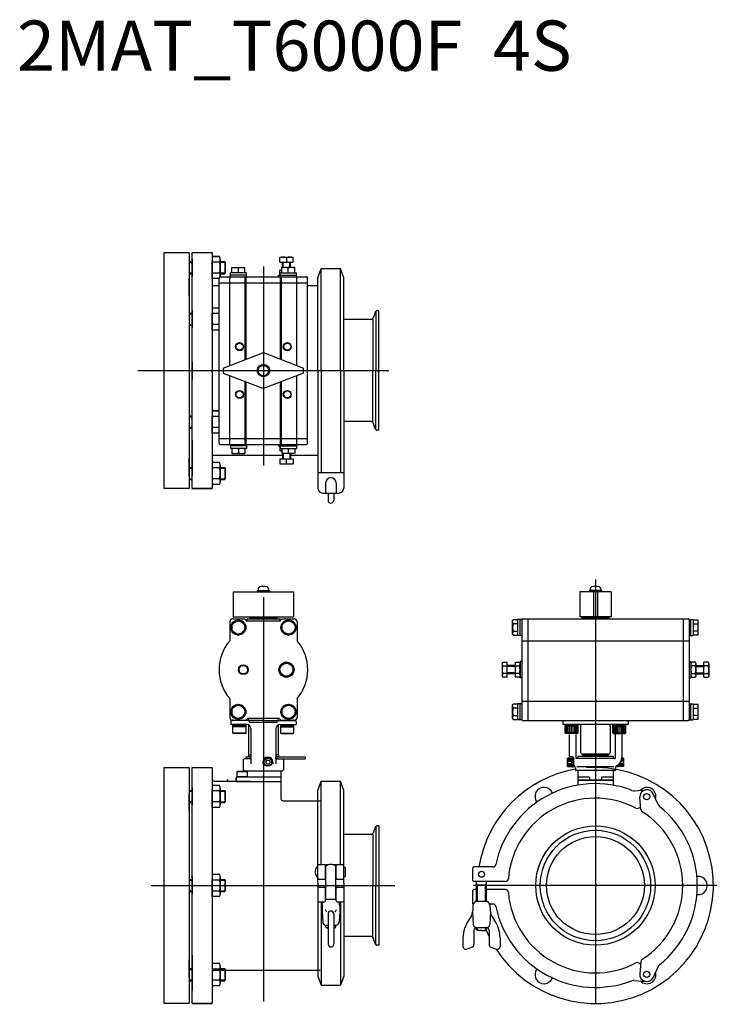
# Model space of a CAD drawing. Extents: x -274 to 421, y -268 to 712.
import ezdxf
from ezdxf.enums import TextEntityAlignment as Align

# ---------------------------------------------------------------- set-up
doc = ezdxf.new("R2010")
doc.units = 0
doc.layers.get('0').update_dxf_attribs({"linetype": 'CONTINUOUS'})
doc.styles.get("Standard").update_dxf_attribs({"font": 'txt.shx'})

msp = doc.modelspace()

# ---------------------------------------------------------------- linework, layer by layer
for p, q in [((-129.83, 480.41), (-104.83, 480.41)), ((-129.83, 245.41), (-129.83, 480.41)), ((-104.83, 480.41), (-104.83, 245.41)), ((-104.83, 474.14), (-104.83, 456.64)), ((-104.83, 471.39), (-101.83, 471.39)), ((-101.83, 245.41), (-101.83, 480.41)), ((-101.83, 480.41), (-81.83, 480.41)), ((-101.83, 474.14), (-101.83, 456.64)), ((-81.83, 480.41), (-81.83, 468.91)), ((-81.83, 480.41), (-81.83, 245.41)), ((-74.68, 476.38), (-81.83, 476.38)), ((-81.83, 476.38), (-81.83, 454.4)), ((-81.83, 476.34), (-81.83, 472.37)), ((-81.83, 476.34), (-81.83, 471.37)), ((-74.68, 476.34), (-81.83, 476.34)), ((-81.83, 454.4), (-81.83, 471.37)), ((-74.68, 470.9), (-81.83, 470.9)), ((-74.68, 470.86), (-81.83, 470.86)), ((-81.83, 470.86), (-81.83, 460.11)), ((-73.83, 473.64), (-73.83, 457.18)), ((-73.83, 473.6), (-73.83, 456.41)), ((-73.83, 471.41), (-69.23, 471.41)), ((-69.23, 471.41), (-69.23, 459.41)), ((-14.33, 470.91), (-14.33, 475.91)), ((-14.33, 475.91), (-1.33, 475.91)), ((-14.33, 470.91), (-1.33, 470.91)), ((-11.83, 465.41), (-11.83, 470.91)), ((-11.03, 465.41), (-11.03, 470.91)), ((-7.83, 475.33), (-7.83, 470.91)), ((-4.63, 465.41), (-4.63, 470.91)), ((-3.83, 465.41), (-3.83, 470.91)), ((-1.33, 470.91), (-1.33, 475.91)), ((-104.83, 470.69), (-101.83, 470.69)), ((-81.83, 466.11), (-81.83, 460.11)), ((-81.83, 464.08), (-81.83, 459.11)), ((-73.83, 470.71), (-68.82, 470.71)), ((-68.82, 470.71), (-68.82, 460.11)), ((-62.16, 465.41), (-49.16, 465.41)), ((-62.16, 460.41), (-62.16, 465.41)), ((-55.66, 460.41), (-55.66, 464.83)), ((-49.16, 460.41), (-49.16, 465.41)), ((-30.83, 466.41), (-30.83, 268.41)), ((-14.33, 458.01), (-14.33, 463.01)), ((-12.5, 463.01), (-14.33, 463.01)), ((0.5, 465.41), (-12.5, 465.41)), ((-12.5, 460.41), (-12.5, 465.41)), ((-6, 460.41), (-6, 464.83)), ((0.5, 460.41), (0.5, 465.41)), ((23.42, 455.41), (26.7, 464.41)), ((26.7, 362.91), (26.7, 464.41)), ((26.7, 464.41), (46.15, 464.41)), ((46.15, 362.91), (46.15, 464.41)), ((49.42, 455.41), (46.15, 464.41)), ((-104.83, 460.09), (-101.83, 460.09)), ((-104.83, 459.39), (-101.83, 459.39)), ((-104.83, 437.23), (-104.83, 454.73)), ((-74.68, 459.93), (-81.83, 459.93)), ((-74.68, 459.89), (-81.83, 459.89)), ((-74.83, 454.44), (-81.83, 454.44)), ((-74.83, 290.41), (-74.83, 455.41)), ((-73.83, 460.11), (-68.82, 460.11)), ((-73.83, 459.41), (-69.23, 459.41)), ((-73.83, 456.41), (12.17, 456.41)), ((-68.82, 460.11), (-69.23, 459.41)), ((-64.13, 368.01), (-64.13, 456.41)), ((-47.66, 460.41), (-63.66, 460.41)), ((-63.66, 456.41), (-63.66, 460.41)), ((-47.66, 458.01), (-63.66, 458.01)), ((-48.98, 373.88), (-48.98, 456.41)), ((-47.83, 374.32), (-47.83, 456.41)), ((-47.66, 456.41), (-47.66, 460.41)), ((-15.83, 456.41), (-15.83, 458.01)), ((-15.83, 458.01), (2, 458.01)), ((-14, 460.41), (2, 460.41)), ((-14, 456.41), (-14, 460.41)), ((-13.83, 374.32), (-13.83, 456.41)), ((-12.67, 373.88), (-12.67, 456.41)), ((2, 456.41), (2, 460.41)), ((2.47, 368.01), (2.47, 456.41)), ((13.17, 290.41), (13.17, 455.43)), ((23.42, 362.91), (23.42, 455.41)), ((49.42, 362.91), (49.42, 455.41)), ((-74.83, 447.41), (-81.83, 447.41)), ((-74.83, 450.41), (13.17, 450.41)), ((23.42, 447.41), (13.17, 447.41)), ((-104.83, 422.93), (-104.83, 405.43)), ((-101.83, 422.93), (-101.83, 405.43)), ((-74.83, 425.15), (-81.83, 425.15)), ((-81.83, 425.15), (-81.83, 403.17)), ((-81.83, 425.11), (-81.83, 421.14)), ((-81.83, 425.11), (-81.83, 420.14)), ((-74.83, 425.11), (-81.83, 425.11)), ((84.17, 422.41), (82.16, 422.41)), ((84.17, 362.91), (84.17, 422.41)), ((-104.83, 420.18), (-101.83, 420.18)), ((-104.83, 419.48), (-101.83, 419.48)), ((-81.83, 403.17), (-81.83, 420.14)), ((-74.83, 419.67), (-81.83, 419.67)), ((-74.83, 419.63), (-81.83, 419.63)), ((-81.83, 419.63), (-81.83, 408.88)), ((-81.83, 419.63), (-81.83, 408.7)), ((-81.83, 414.88), (-81.83, 408.88)), ((-81.83, 412.85), (-81.83, 407.88)), ((76.75, 413.71), (49.42, 413.71)), ((78.15, 413.71), (78.15, 362.91)), ((81.03, 421.62), (78.63, 415.03)), ((81.32, 421.62), (81.32, 362.91)), ((-104.83, 408.88), (-101.83, 408.88)), ((-104.83, 408.18), (-101.83, 408.18)), ((-74.83, 408.7), (-81.83, 408.7)), ((-74.83, 408.66), (-81.83, 408.66)), ((-74.83, 403.21), (-81.83, 403.21)), ((-74.83, 403.17), (-81.83, 403.17)), ((-70.75, 365.44), (-30.83, 380.91)), ((-30.83, 380.91), (9.09, 365.44)), ((-155.83, 362.91), (94.17, 362.91)), ((-104.83, 371.68), (-104.83, 354.18)), ((-101.83, 371.68), (-101.83, 354.18)), ((23.42, 362.91), (23.42, 270.41)), ((26.7, 362.91), (26.7, 261.41)), ((46.15, 362.91), (46.15, 261.41)), ((49.42, 362.91), (49.42, 270.41)), ((78.15, 312.11), (78.15, 362.91)), ((81.32, 304.2), (81.32, 362.91)), ((84.17, 303.41), (84.17, 362.91)), ((-70.75, 360.38), (-30.83, 344.91)), ((-64.13, 289.41), (-64.13, 357.82)), ((9.09, 360.38), (-30.83, 344.91)), ((2.47, 289.41), (2.47, 357.82)), ((-48.98, 289.41), (-48.98, 351.95)), ((-47.83, 289.41), (-47.83, 351.5)), ((-13.83, 289.41), (-13.83, 351.5)), ((-12.67, 289.41), (-12.67, 351.95)), ((-104.83, 317.68), (-101.83, 317.68)), ((-104.83, 316.98), (-101.83, 316.98)), ((-74.83, 322.65), (-81.83, 322.65)), ((-81.83, 322.65), (-81.83, 300.67)), ((-81.83, 322.61), (-81.83, 318.64)), ((-81.83, 322.61), (-81.83, 317.64)), ((-74.83, 322.61), (-81.83, 322.61)), ((-81.83, 300.67), (-81.83, 317.64)), ((-74.83, 317.17), (-81.83, 317.17)), ((-74.83, 317.13), (-81.83, 317.13)), ((-81.83, 317.13), (-81.83, 306.38)), ((-104.83, 306.38), (-101.83, 306.38)), ((-104.83, 305.68), (-101.83, 305.68)), ((-81.83, 312.38), (-81.83, 306.38)), ((-81.83, 310.35), (-81.83, 305.38)), ((-74.83, 306.2), (-81.83, 306.2)), ((-74.83, 306.16), (-81.83, 306.16)), ((76.75, 312.11), (49.42, 312.11)), ((81.03, 304.2), (78.63, 310.8)), ((-74.83, 300.71), (-81.83, 300.71)), ((-74.83, 300.67), (-81.83, 300.67)), ((-74.83, 295.41), (13.17, 295.41)), ((84.17, 303.41), (82.16, 303.41)), ((-101.83, 293.62), (-101.83, 258.26)), ((-73.83, 289.41), (12.17, 289.41)), ((-63.66, 289.41), (-63.66, 285.41)), ((-47.66, 287.81), (-63.66, 287.81)), ((-47.66, 285.41), (-63.66, 285.41)), ((-62.16, 285.41), (-62.16, 280.41)), ((-55.66, 285.41), (-55.66, 280.99)), ((-49.16, 285.41), (-49.16, 280.41)), ((-47.66, 289.41), (-47.66, 285.41)), ((-15.83, 289.41), (-15.83, 287.81)), ((-15.83, 287.81), (2, 287.81)), ((-14.33, 287.81), (-14.33, 282.81)), ((-14, 289.41), (-14, 285.41)), ((-14, 285.41), (2, 285.41)), ((-12.5, 285.41), (-12.5, 280.41)), ((-6, 285.41), (-6, 280.99)), ((0.5, 285.41), (0.5, 280.41)), ((2, 289.41), (2, 285.41)), ((-104.83, 257.44), (-104.83, 275.44)), ((-104.83, 257.44), (-104.83, 274.94)), ((-11.83, 278.41), (-81.83, 278.41)), ((-81.83, 275.44), (-81.83, 258.98)), ((-62.16, 280.41), (-49.16, 280.41)), ((-12.5, 282.81), (-14.33, 282.81)), ((-14.33, 274.91), (-1.33, 274.91)), ((-14.33, 274.91), (-14.33, 269.91)), ((0.5, 280.41), (-12.5, 280.41)), ((-11.83, 280.41), (-11.83, 274.91)), ((-11.03, 280.41), (-11.03, 274.91)), ((-7.83, 270.49), (-7.83, 274.91)), ((-4.63, 280.41), (-4.63, 274.91)), ((-3.83, 280.41), (-3.83, 274.91)), ((23.42, 278.41), (-3.83, 278.41)), ((-1.33, 274.91), (-1.33, 269.91)), ((-104.83, 266.41), (-101.83, 266.41)), ((-104.83, 265.71), (-101.83, 265.71)), ((-74.68, 271.38), (-81.83, 271.38)), ((-81.83, 271.38), (-81.83, 249.44)), ((-81.83, 269.95), (-81.83, 258.98)), ((-74.68, 265.9), (-81.83, 265.9)), ((-81.83, 265.39), (-81.83, 258.26)), ((-81.83, 265.17), (-81.83, 259.17)), ((-73.83, 268.64), (-73.83, 252.18)), ((-73.83, 266.41), (-69.23, 266.41)), ((-73.83, 265.71), (-68.82, 265.71)), ((-69.23, 266.41), (-69.23, 254.41)), ((-68.82, 265.71), (-68.82, 255.11)), ((-14.33, 269.91), (-1.33, 269.91)), ((23.42, 270.41), (23.42, 245.91)), ((49.42, 270.41), (49.42, 245.91)), ((-104.83, 255.11), (-101.83, 255.11)), ((-81.83, 263.94), (-81.83, 258.44)), ((-81.83, 263.14), (-81.83, 258.17)), ((-73.83, 255.11), (-68.82, 255.11)), ((-68.82, 255.11), (-69.23, 254.41)), ((23.42, 261.41), (49.42, 261.41)), ((-104.83, 245.41), (-129.83, 245.41)), ((-104.83, 254.41), (-101.83, 254.41)), ((-101.83, 245.41), (-81.83, 245.41)), ((-81.83, 245.41), (-101.83, 245.41)), ((-74.68, 254.93), (-81.83, 254.93)), ((-81.83, 251.41), (-81.83, 245.41)), ((-74.68, 249.44), (-81.83, 249.44)), ((-73.83, 254.41), (-69.23, 254.41)), ((31.17, 250.91), (31.17, 240.91)), ((41.67, 250.91), (41.67, 240.91)), ((28.42, 240.91), (44.42, 240.91)), ((33.57, 240.91), (33.57, 233.76)), ((39.27, 240.91), (39.27, 233.76)), ((300, 154.95), (300, -268.28)), ((-60.93, 142.5), (-60.93, 117.5)), ((-60.93, 142.5), (-0.93, 142.5)), ((-37.03, 144), (-37.03, 142.5)), ((-37.03, 144), (-24.83, 144)), ((-36.18, 145.53), (-36.18, 144)), ((-31.79, 144), (-30.93, 142.5)), ((-30.93, 144), (-30.06, 142.5)), ((-25.68, 145.53), (-25.68, 144)), ((-24.83, 144), (-24.83, 142.5)), ((-0.93, 142.5), (-0.93, 117.5)), ((284.4, 142.5), (284.4, 117.5)), ((315.6, 142.5), (284.4, 142.5)), ((293.9, 144), (293.9, 142.5)), ((306.1, 144), (293.9, 144)), ((294.75, 145.53), (294.75, 144)), ((298, 142.5), (298, 117.5)), ((300, 144), (299.13, 142.5)), ((300.87, 144), (300, 142.5)), ((302, 142.5), (302, 117.5)), ((305.25, 145.53), (305.25, 144)), ((306.1, 144), (306.1, 142.5)), ((315.6, 142.5), (315.6, 117.5)), ((-30.83, 137.17), (-30.83, -265.5)), ((-64.33, 112.5), (-64.33, 93.83)), ((-62.33, 110.75), (-55.83, 114.51)), ((-62.33, 110.75), (-62.33, 103.25)), ((-61.33, 115.5), (-48.98, 115.5)), ((-60.93, 117.5), (-0.93, 117.5)), ((-55.83, 114.51), (-49.33, 110.75)), ((-49.33, 110.75), (-49.33, 103.25)), ((-48.98, 115.5), (-47.83, 113.5)), ((-47.83, 113.5), (-13.83, 113.5)), ((-47.33, 115.5), (-14.33, 115.5)), ((-47.33, 115.5), (-47.33, 113.5)), ((-17.32, 117.1), (-44.33, 117.1)), ((-44.33, 117.1), (-44.33, 115.9)), ((-17.32, 115.9), (-44.33, 115.9)), ((-42.33, 117.5), (-42.33, 117.12)), ((-41.73, 115.9), (-41.73, 115.5)), ((-19.92, 115.9), (-19.92, 115.5)), ((-19.33, 117.5), (-19.33, 117.1)), ((-17.32, 117.1), (-17.32, 115.9)), ((-14.33, 115.5), (-14.33, 113.5)), ((-13.83, 113.5), (-12.67, 115.5)), ((-12.67, 115.5), (-0.33, 115.5)), ((-12.33, 110.75), (-5.83, 114.51)), ((-12.33, 110.75), (-12.33, 103.25)), ((-5.83, 114.51), (0.67, 110.75)), ((0.67, 110.75), (0.67, 103.25)), ((2.67, 112.5), (2.67, 93.83)), ((217.5, 113.5), (218.08, 114.51)), ((217.5, 100.5), (217.5, 113.5)), ((222.5, 114.51), (218.08, 114.51)), ((222.5, 110.75), (218.08, 110.75)), ((222.5, 115), (222.5, 99)), ((226.5, 115), (222.5, 115)), ((224.9, 99), (224.9, 115)), ((226.5, 114.5), (226.5, 15.5)), ((227.5, 115.5), (392.5, 115.5)), ((232.5, 115.5), (232.5, 14.5)), ((315.6, 117.5), (284.4, 117.5)), ((286.5, 117.1), (313.5, 117.1)), ((286.5, 117.1), (286.5, 115.9)), ((286.5, 115.9), (313.5, 115.9)), ((288.6, 117.5), (288.6, 117.1)), ((289.1, 115.9), (289.1, 115.5)), ((310.9, 115.9), (310.9, 115.5)), ((311.4, 117.5), (311.4, 117.1)), ((313.5, 117.1), (313.5, 115.9)), ((387.5, 115.5), (387.5, 14.5)), ((393.5, 115), (397.5, 115)), ((393.5, 114.5), (393.5, 15.5)), ((395.1, 99), (395.1, 115)), ((397.5, 115), (397.5, 99)), ((397.5, 114.51), (401.92, 114.51)), ((397.5, 110.75), (401.92, 110.75)), ((402.5, 113.5), (401.92, 114.51)), ((402.5, 100.5), (402.5, 113.5)), ((-62.33, 103.25), (-55.83, 99.49)), ((-55.83, 99.49), (-49.33, 103.25)), ((-12.33, 103.25), (-5.83, 99.49)), ((-5.83, 99.49), (0.67, 103.25)), ((217.5, 100.5), (218.08, 99.49)), ((218.08, 103.25), (222.5, 103.25)), ((218.08, 99.49), (222.5, 99.49)), ((226.5, 99), (222.5, 99)), ((393.5, 99), (397.5, 99)), ((401.92, 103.25), (397.5, 103.25)), ((401.92, 99.49), (397.5, 99.49)), ((402.5, 100.5), (401.92, 99.49)), ((226.5, 93.83), (393.5, 93.83)), ((-7.83, 72.5), (-14.33, 68.74)), ((-14.33, 61.24), (-14.33, 68.74)), ((-1.33, 68.74), (-7.83, 72.5)), ((-1.33, 61.24), (-1.33, 68.74)), ((207, 71.5), (207.58, 72.51)), ((207, 71.5), (207, 58.5)), ((207.58, 72.51), (212, 72.51)), ((207.58, 68.75), (212, 68.75)), ((212, 57.49), (212, 72.51)), ((219.9, 69), (212, 69)), ((219.9, 71.5), (220.48, 72.51)), ((219.9, 71.5), (219.9, 58.5)), ((220.48, 72.51), (224.32, 72.51)), ((220.48, 68.75), (224.32, 68.75)), ((224.9, 71.5), (224.32, 72.51)), ((226.5, 73), (224.9, 73)), ((224.9, 73), (224.9, 57)), ((224.9, 70.75), (224.9, 59.25)), ((393.5, 73), (395.1, 73)), ((395.1, 73), (395.1, 57)), ((395.1, 71.5), (395.68, 72.51)), ((395.1, 70.75), (395.1, 59.25)), ((399.52, 72.51), (395.68, 72.51)), ((399.52, 68.75), (395.68, 68.75)), ((400.1, 71.5), (399.52, 72.51)), ((400.1, 71.5), (400.1, 58.5)), ((400.1, 69), (408, 69)), ((408, 57.49), (408, 72.51)), ((412.42, 72.51), (408, 72.51)), ((412.42, 68.75), (408, 68.75)), ((413, 71.5), (412.42, 72.51)), ((413, 71.5), (413, 58.5)), ((-7.83, 57.49), (-14.33, 61.24)), ((-7.83, 57.49), (-1.33, 61.24)), ((212, 61.25), (207.58, 61.25)), ((219.9, 68.2), (212, 68.2)), ((219.9, 61.8), (212, 61.8)), ((219.9, 61), (212, 61)), ((224.32, 61.25), (220.48, 61.25)), ((395.68, 61.25), (399.52, 61.25)), ((400.1, 68.2), (408, 68.2)), ((400.1, 61.8), (408, 61.8)), ((400.1, 61), (408, 61)), ((408, 61.25), (412.42, 61.25)), ((207, 58.5), (207.58, 57.49)), ((212, 57.49), (207.58, 57.49)), ((219.9, 58.5), (220.48, 57.49)), ((224.32, 57.49), (220.48, 57.49)), ((224.9, 58.5), (224.32, 57.49)), ((226.5, 57), (224.9, 57)), ((393.5, 57), (395.1, 57)), ((395.1, 58.5), (395.68, 57.49)), ((395.68, 57.49), (399.52, 57.49)), ((400.1, 58.5), (399.52, 57.49)), ((408, 57.49), (412.42, 57.49)), ((413, 58.5), (412.42, 57.49)), ((-64.33, 36.16), (-64.33, 17.5)), ((-62.33, 26.75), (-55.83, 30.51)), ((-55.83, 30.51), (-49.33, 26.75)), ((-12.33, 26.75), (-5.83, 30.51)), ((-5.83, 30.51), (0.67, 26.75)), ((2.67, 36.16), (2.67, 17.5)), ((217.5, 29.5), (218.08, 30.51)), ((217.5, 16.5), (217.5, 29.5)), ((222.5, 30.51), (218.08, 30.51)), ((222.5, 31), (222.5, 15)), ((226.5, 31), (222.5, 31)), ((224.9, 15), (224.9, 31)), ((226.5, 33.58), (393.5, 33.58)), ((393.5, 31), (397.5, 31)), ((395.1, 15), (395.1, 31)), ((397.5, 31), (397.5, 15)), ((397.5, 30.51), (401.92, 30.51)), ((402.5, 29.5), (401.92, 30.51)), ((402.5, 16.5), (402.5, 29.5)), ((-62.33, 26.75), (-62.33, 19.25)), ((-49.33, 26.75), (-49.33, 19.25)), ((-12.33, 26.75), (-12.33, 19.25)), ((0.67, 26.75), (0.67, 19.25)), ((222.5, 26.75), (218.08, 26.75)), ((397.5, 26.75), (401.92, 26.75)), ((-63.33, 13.29), (-62.33, 14.29)), ((-63.33, 13.29), (-62.33, 14.29)), ((-63.33, 13.29), (-63.33, 10.29)), ((-47.33, 10.29), (-63.33, 10.29)), ((-62.33, 19.25), (-55.83, 15.49)), ((-30.83, 14.29), (-62.33, 14.29)), ((-61.12, 1.79), (-61.12, 10.29)), ((-48.63, 14.29), (-60.63, 14.29)), ((-48.63, 14.29), (-60.63, 14.29)), ((-55.83, 15.49), (-49.33, 19.25)), ((-46.63, 16.29), (-48.63, 14.29)), ((-48.12, 1.79), (-48.12, 10.29)), ((-15.03, 16.29), (-46.63, 16.29)), ((-15.03, 16.29), (-46.63, 16.29)), ((-45.63, 14.29), (-45.63, 16.29)), ((-45.58, 9.89), (-45.58, -19.71)), ((-45.58, 9.89), (-45.58, -19.71)), ((-44.63, 12.79), (-44.63, 14.29)), ((-44.63, 12.79), (-17.03, 12.79)), ((-30.83, 14.29), (0.67, 14.29)), ((-30.83, 14.29), (0.67, 14.29)), ((-17.03, 12.79), (-17.03, 14.29)), ((-16.08, 9.89), (-16.08, -19.71)), ((-16.08, 9.89), (-16.08, -19.71)), ((-16.03, 14.29), (-16.03, 16.29)), ((-16.03, 14.29), (-16.03, 16.29)), ((-13.03, 14.29), (-15.03, 16.29)), ((-13.03, 14.29), (-15.03, 16.29)), ((-14.33, 10.29), (1.67, 10.29)), ((-13.53, 1.79), (-13.53, 10.29)), ((-1.03, 14.29), (-13.03, 14.29)), ((-1.03, 14.29), (-13.03, 14.29)), ((-12.33, 19.25), (-5.83, 15.49)), ((-5.83, 15.49), (0.67, 19.25)), ((-0.53, 1.79), (-0.53, 10.29)), ((0.67, 14.29), (1.67, 13.29)), ((1.67, 13.29), (1.67, 10.29)), ((217.5, 16.5), (218.08, 15.49)), ((218.08, 19.25), (222.5, 19.25)), ((218.08, 15.49), (222.5, 15.49)), ((226.5, 15), (222.5, 15)), ((227.5, 14.5), (392.5, 14.5)), ((267.5, 13.5), (268.5, 14.5)), ((267.5, 13.5), (267.5, 10.5)), ((332.5, 10.5), (267.5, 10.5)), ((269.72, 2), (269.72, 10.5)), ((282.72, 2), (282.72, 10.5)), ((317.28, 2), (317.28, 10.5)), ((330.28, 2), (330.28, 10.5)), ((331.5, 14.5), (332.5, 13.5)), ((332.5, 13.5), (332.5, 10.5)), ((393.5, 15), (397.5, 15)), ((401.92, 19.25), (397.5, 19.25)), ((401.92, 15.49), (397.5, 15.49)), ((402.5, 16.5), (401.92, 15.49)), ((-48.12, 9.29), (-61.12, 9.29)), ((-48.12, 8.04), (-61.12, 8.04)), ((-48.12, 1.79), (-61.12, 1.79)), ((-60.26, 1.29), (-61.12, 1.79)), ((-48.99, 1.29), (-60.26, 1.29)), ((-48.99, 1.29), (-48.12, 1.79)), ((-43.33, 6.29), (-43.33, -28.71)), ((-43.33, 6.29), (-43.33, -28.71)), ((-18.33, 6.29), (-18.33, -28.71)), ((-18.33, 6.29), (-18.33, -28.71)), ((-13.53, 9.29), (-0.53, 9.29)), ((-13.53, 8.04), (-0.53, 8.04)), ((-12.67, 1.29), (-13.53, 1.79)), ((-13.53, 1.79), (-0.53, 1.79)), ((-12.67, 1.29), (-1.4, 1.29)), ((-1.4, 1.29), (-0.53, 1.79)), ((282.72, 9.5), (269.72, 9.5)), ((282.72, 8.25), (269.72, 8.25)), ((282.72, 2), (269.72, 2)), ((270.58, 1.5), (269.72, 2)), ((269.94, 2), (269.94, 8.25)), ((281.85, 1.5), (270.58, 1.5)), ((270.59, 2), (270.59, 8.25)), ((271.62, 2), (271.62, 8.25)), ((272.97, 2), (272.97, 8.25)), ((273.65, 0.5), (273.65, -22.5)), ((274.54, 2), (274.54, 8.25)), ((276.22, 2), (276.22, 8.25)), ((277.9, 2), (277.9, 8.25)), ((279.47, 2), (279.47, 8.25)), ((280.5, 0.5), (280.5, -23.3)), ((280.81, 2), (280.81, 8.25)), ((281.85, 2), (281.85, 8.25)), ((281.85, 1.5), (282.72, 2)), ((282.5, 2), (282.5, 8.25)), ((285.25, 8.8), (285.25, -17.2)), ((314.75, 8.8), (314.75, -17.2)), ((317.28, 9.5), (330.28, 9.5)), ((317.28, 8.25), (330.28, 8.25)), ((318.15, 1.5), (317.28, 2)), ((317.28, 2), (330.28, 2)), ((317.5, 2), (317.5, 8.25)), ((318.15, 2), (318.15, 8.25)), ((318.15, 1.5), (329.42, 1.5)), ((319.19, 2), (319.19, 8.25)), ((319.5, 0.5), (319.5, -23.3)), ((320.53, 2), (320.53, 8.25)), ((322.1, 2), (322.1, 8.25)), ((323.78, 2), (323.78, 8.25)), ((325.46, 2), (325.46, 8.25)), ((326.35, 0.5), (326.35, -22.5)), ((327.03, 2), (327.03, 8.25)), ((328.38, 2), (328.38, 8.25)), ((329.41, 2), (329.41, 8.25)), ((329.42, 1.5), (330.28, 2)), ((330.06, 2), (330.06, 8.25)), ((312.75, -19.2), (287.25, -19.2)), ((287.5, -19.5), (312.5, -19.5)), ((287.5, -19.5), (287.5, -21.5)), ((290.25, -19.5), (290.25, -19.2)), ((309.75, -19.5), (309.75, -19.2)), ((312.5, -19.5), (312.5, -21.5)), ((-49.83, -23.71), (-50.83, -24.71)), ((-50.83, -24.71), (-50.83, -34.71)), ((-43.33, -23.71), (-49.83, -23.71)), ((-48.33, -21.71), (-43.33, -21.71)), ((-48.33, -21.71), (-48.33, -23.71)), ((-43.33, -19.71), (-45.83, -19.71)), ((-45.83, -19.71), (-45.83, -21.71)), ((-31.33, -27.01), (-31.33, -28.71)), ((-27.48, -25.01), (-28.64, -27.01)), ((-28.64, -27.01), (-27.48, -29.01)), ((-27.48, -25.01), (-25.17, -25.01)), ((-25.17, -29.01), (-27.48, -29.01)), ((-25.17, -25.01), (-24.02, -27.01)), ((-24.02, -27.01), (-25.17, -29.01)), ((-21.33, -27.01), (-21.33, -28.71)), ((-15.83, -19.71), (-18.33, -19.71)), ((-18.33, -21.71), (10.67, -21.71)), ((-18.33, -23.71), (-18.33, -21.71)), ((-18.33, -21.71), (-18.33, -23.71)), ((-18.33, -21.71), (-18.33, -23.71)), ((-15.83, -21.71), (-18.33, -21.71)), ((-18.33, -23.71), (10.67, -23.71)), ((-15.33, -23.71), (-18.33, -23.71)), ((-15.83, -19.71), (-15.83, -21.71)), ((-11.83, -23.71), (-10.83, -24.71)), ((-10.83, -24.71), (-10.83, -34.71)), ((10.67, -21.71), (10.67, -23.71)), ((271.9, -23.52), (272.2, -23)), ((271.9, -23.52), (271.9, -30.98)), ((272.2, -23), (272.2, -31.5)), ((272.2, -23), (276.9, -23)), ((272.2, -23.14), (276.2, -23.14)), ((272.2, -23.57), (276.2, -23.57)), ((272.2, -24.24), (276.2, -24.24)), ((272.2, -25.13), (276.2, -25.13)), ((272.2, -26.15), (276.2, -26.15)), ((272.2, -28.35), (276.2, -28.35)), ((272.2, -29.38), (276.2, -29.38)), ((277.2, -21.75), (273.65, -21.75)), ((276.2, -23), (276.2, -31.5)), ((276.9, -22.65), (276.9, -31.85)), ((276.9, -22.65), (278.2, -22.65)), ((276.9, -27.25), (278.2, -26.5)), ((276.9, -28), (278.2, -27.25)), ((278.2, -22.65), (278.2, -31.85)), ((278.2, -22.75), (278.2, -30.32)), ((319.45, -23.5), (280.55, -23.5)), ((317.5, -21.5), (282.5, -21.5)), ((317.5, -21.5), (282.5, -21.5)), ((282.5, -21.5), (282.5, -23.5)), ((288, -21.5), (285, -21.5)), ((288, -23.5), (285, -23.5)), ((288, -23.5), (285, -23.5)), ((315, -23.5), (285, -23.5)), ((287.5, -20), (312.5, -20)), ((317.5, -21.5), (317.5, -23.5)), ((323.8, -28.78), (323.8, -31.5)), ((327.8, -29.38), (323.8, -29.38)), ((327.8, -28.35), (324.19, -28.35)), ((327.8, -26.15), (325.58, -26.15)), ((327.8, -25.13), (325.96, -25.13)), ((327.8, -24.24), (326.18, -24.24)), ((327.8, -23.57), (326.29, -23.57)), ((327.8, -23.14), (326.33, -23.14)), ((327.8, -23), (326.34, -23)), ((328.1, -23.52), (327.8, -23)), ((327.8, -23), (327.8, -31.5)), ((328.1, -23.52), (328.1, -30.98)), ((-129.83, -32.5), (-104.83, -32.5)), ((-129.83, -267.5), (-129.83, -32.5)), ((-104.83, -32.5), (-104.83, -267.5)), ((-101.83, -267.5), (-101.83, -32.5)), ((-101.83, -32.5), (-81.83, -32.5)), ((-81.83, -32.5), (-81.83, -44)), ((-81.83, -32.5), (-81.83, -267.5)), ((-56.83, -36.56), (-56.22, -36.21)), ((-56.83, -42.21), (-56.83, -36.56)), ((-56.83, -36.56), (-46.83, -36.56)), ((-56.22, -36.21), (-47.44, -36.21)), ((-50.83, -34.71), (-49.83, -35.71)), ((-49.83, -35.71), (-11.83, -35.71)), ((-47.44, -36.21), (-46.83, -36.56)), ((-46.83, -36.56), (-46.83, -42.21)), ((-13.33, -35.71), (-13.33, -63.5)), ((-11.83, -35.71), (-10.83, -34.71)), ((272.2, -31.5), (271.9, -30.98)), ((272.2, -30.26), (276.2, -30.26)), ((272.2, -30.93), (276.2, -30.93)), ((272.2, -31.36), (276.2, -31.36)), ((272.2, -31.5), (276.9, -31.5)), ((276.9, -31.85), (278.2, -31.85)), ((280, -33.09), (280, -34.97)), ((319.47, -35.5), (280.53, -35.5)), ((281.57, -31.54), (318.43, -31.54)), ((282.5, -35.5), (282.5, -45)), ((317.5, -35.5), (282.5, -35.5)), ((317.5, -35.5), (317.5, -45)), ((320, -33.09), (320, -34.97)), ((321.8, -30.32), (321.8, -31.85)), ((323.1, -31.85), (321.8, -31.85)), ((323.1, -29.42), (323.1, -31.85)), ((327.8, -31.5), (323.1, -31.5)), ((327.8, -30.26), (323.8, -30.26)), ((327.8, -30.93), (323.8, -30.93)), ((327.8, -31.36), (323.8, -31.36)), ((327.8, -31.5), (328.1, -30.98)), ((-79.83, -46), (-43.83, -46)), ((-43.83, -46.21), (-64.83, -46.21)), ((-57.83, -42.71), (-57.33, -42.21)), ((-57.83, -42.71), (-57.33, -42.21)), ((-57.83, -42.71), (-57.83, -46.21)), ((-57.83, -42.71), (-57.83, -46.21)), ((-57.83, -46.21), (-57.83, -42.71)), ((-57.83, -42.71), (-57.83, -46.21)), ((-57.83, -46.21), (-43.83, -46.21)), ((-57.83, -46.21), (-13.33, -46.21)), ((-49.33, -42.21), (-57.33, -42.21)), ((-57.33, -42.21), (-56.83, -42.21)), ((-49.33, -42.21), (-57.33, -42.21)), ((-56.83, -41.26), (-46.83, -41.26)), ((-46.83, -42.21), (-56.83, -42.21)), ((-13.33, -42.21), (-56.83, -42.21)), ((23.42, -55.2), (26.7, -46.2)), ((26.7, -46.2), (46.15, -46.2)), ((26.7, -129.2), (26.7, -46.2)), ((46.15, -129.2), (46.15, -46.2)), ((49.42, -55.2), (46.15, -46.2)), ((294, -42), (282.5, -42)), ((317.5, -45), (282.5, -45)), ((282.5, -45.5), (282.5, -50.02)), ((283, -45), (317, -45)), ((294, -42), (294, -45)), ((317.5, -42), (306, -42)), ((306, -42), (306, -45)), ((317.5, -45.5), (317.5, -50.02)), ((-104.83, -52.48), (-104.83, -69.98)), ((-104.83, -55.23), (-101.83, -55.23)), ((-104.83, -55.93), (-101.83, -55.93)), ((-104.83, -75.68), (-104.83, -58.18)), ((-101.83, -52.48), (-101.83, -69.98)), ((-74.68, -50.24), (-81.83, -50.24)), ((-81.83, -50.24), (-81.83, -72.22)), ((-81.83, -50.28), (-81.83, -54.25)), ((-81.83, -50.28), (-81.83, -55.25)), ((-74.68, -50.28), (-81.83, -50.28)), ((-81.83, -72.22), (-81.83, -55.25)), ((-74.68, -55.73), (-81.83, -55.73)), ((-74.68, -55.77), (-81.83, -55.77)), ((-81.83, -55.77), (-81.83, -66.51)), ((-73.83, -52.99), (-73.83, -69.44)), ((-73.83, -53.02), (-73.83, -69.48)), ((-73.83, -55.21), (-69.23, -55.21)), ((-73.83, -55.91), (-68.82, -55.91)), ((-69.23, -55.21), (-69.23, -67.21)), ((-68.82, -55.91), (-68.82, -66.51)), ((23.42, -147.7), (23.42, -55.2)), ((49.42, -147.7), (49.42, -55.2)), ((338.61, -55.56), (350.49, -54.52)), ((362.48, -69.34), (357.44, -58.53)), ((-104.83, -66.53), (-101.83, -66.53)), ((-104.83, -67.23), (-101.83, -67.23)), ((-81.83, -60.51), (-81.83, -66.51)), ((-81.83, -62.54), (-81.83, -67.51)), ((-74.68, -66.7), (-81.83, -66.7)), ((-74.68, -66.74), (-81.83, -66.74)), ((-73.83, -66.51), (-68.82, -66.51)), ((-73.83, -67.21), (-69.23, -67.21)), ((-68.82, -66.51), (-69.23, -67.21)), ((-11.33, -65.5), (25.86, -65.5)), ((344.45, -65.82), (344.13, -62.1)), ((345.19, -74.24), (344.45, -65.82)), ((-74.68, -72.18), (-81.83, -72.18)), ((-74.68, -72.22), (-81.83, -72.22)), ((343.01, -72.99), (345, -72.06)), ((81.03, -91.29), (78.63, -97.88)), ((81.32, -91.29), (81.32, -150)), ((84.17, -90.5), (82.16, -90.5)), ((84.17, -90.5), (84.17, -209.5)), ((76.75, -99.2), (49.42, -99.2)), ((78.15, -99.2), (78.15, -150)), ((22.42, -131.45), (23.42, -131.45)), ((24.42, -129.2), (34.5, -129.2)), ((31.17, -142.7), (31.17, -130.2)), ((31.17, -132.95), (31.42, -132.95)), ((31.42, -163.42), (31.42, -130.86)), ((38.34, -129.2), (48.42, -129.2)), ((41.42, -163.42), (41.42, -130.86)), ((41.42, -132.95), (41.67, -132.95)), ((41.67, -142.7), (41.67, -130.2)), ((49.42, -131.8), (50.17, -131.8)), ((50.92, -140.35), (50.92, -132.55)), ((178, -145), (178, -132.5)), ((197.74, -131.5), (179, -131.5)), ((-104.83, -141.23), (-104.83, -158.73)), ((-104.83, -143.98), (-101.83, -143.98)), ((-104.83, -144.68), (-101.83, -144.68)), ((-101.83, -141.23), (-101.83, -158.73)), ((-74.68, -139.01), (-81.83, -139.01)), ((-81.83, -139.01), (-81.83, -160.99)), ((-81.83, -139.05), (-81.83, -143.02)), ((-81.83, -139.05), (-81.83, -144.02)), ((-74.68, -139.05), (-81.83, -139.05)), ((-81.83, -160.99), (-81.83, -144.02)), ((-74.68, -144.5), (-81.83, -144.5)), ((-74.68, -144.53), (-81.83, -144.53)), ((-81.83, -144.53), (-81.83, -155.28)), ((-73.83, -141.75), (-73.83, -158.21)), ((-73.83, -141.79), (-73.83, -158.25)), ((-73.83, -143.98), (-69.23, -143.98)), ((-73.83, -144.68), (-68.82, -144.68)), ((-69.23, -143.98), (-69.23, -155.98)), ((-68.82, -144.68), (-68.82, -155.28)), ((22.42, -141.45), (23.42, -141.45)), ((24.42, -143.7), (31.42, -143.7)), ((31.17, -139.95), (31.42, -139.95)), ((41.42, -139.95), (41.67, -139.95)), ((41.42, -143.7), (48.42, -143.7)), ((49.42, -141.1), (50.17, -141.1)), ((210.27, -146), (178.99, -146)), ((181.5, -165.72), (181.5, -146)), ((191.5, -165.72), (191.5, -146)), ((-142.76, -150), (100.07, -150)), ((-142.76, -150), (100.07, -150)), ((-104.83, -155.28), (-101.83, -155.28)), ((-104.83, -155.98), (-101.83, -155.98)), ((-81.83, -149.28), (-81.83, -155.28)), ((-81.83, -151.31), (-81.83, -156.28)), ((-74.68, -155.47), (-81.83, -155.47)), ((-74.68, -155.5), (-81.83, -155.5)), ((-73.83, -155.28), (-68.82, -155.28)), ((-73.83, -155.98), (-69.23, -155.98)), ((-68.82, -155.28), (-69.23, -155.98)), ((23.42, -147.7), (23.42, -240.2)), ((24.42, -151.7), (31.42, -151.7)), ((31.17, -165.2), (31.17, -152.7)), ((41.42, -151.7), (48.42, -151.7)), ((41.67, -165.2), (41.67, -152.7)), ((49.42, -147.7), (49.42, -240.2)), ((78.15, -200.8), (78.15, -150)), ((81.32, -208.71), (81.32, -150)), ((178, -168.5), (178, -155)), ((421.42, -150), (178.58, -150)), ((181.5, -154), (179, -154)), ((182.5, -149.72), (181.5, -147.99)), ((191.5, -149.72), (181.5, -149.72)), ((182.5, -165.72), (182.5, -149.72)), ((190.5, -149.72), (191.5, -147.99)), ((190.5, -165.72), (190.5, -149.72)), ((210.27, -154), (191.5, -154)), ((-74.68, -160.95), (-81.83, -160.95)), ((-74.68, -160.99), (-81.83, -160.99)), ((24.42, -166.2), (30.17, -166.2)), ((26.7, -166.2), (26.7, -249.2)), ((31.17, -163.42), (41.67, -163.42)), ((42.67, -166.2), (48.42, -166.2)), ((46.15, -166.2), (46.15, -249.2)), ((181.5, -165.72), (180.5, -165.72)), ((180.5, -165.72), (192.5, -165.72)), ((27.67, -169.79), (27.67, -175.42)), ((27.67, -175.42), (28.25, -186.47)), ((45.17, -175.42), (44.59, -186.47)), ((45.17, -169.79), (45.17, -175.42)), ((177.67, -176.27), (178.33, -188.88)), ((177.75, -172.09), (177.75, -175.04)), ((195.33, -176.27), (194.67, -188.88)), ((197.74, -168.5), (195, -168.5)), ((195.25, -172.09), (195.25, -175.04)), ((33.57, -178.27), (33.57, -208.01)), ((39.27, -178.27), (39.27, -208.01)), ((176.41, -180.04), (173.99, -184.24)), ((196.59, -180.04), (199.01, -184.24)), ((31.25, -189.31), (33.57, -189.31)), ((31.42, -191.45), (31.42, -189.31)), ((31.42, -191.45), (32.42, -192.45)), ((31.42, -191.45), (33.57, -191.45)), ((33.57, -192.45), (32.42, -192.45)), ((39.27, -189.31), (41.6, -189.31)), ((39.27, -191.45), (41.42, -191.45)), ((40.42, -192.45), (39.27, -192.45)), ((41.42, -191.45), (40.42, -192.45)), ((41.42, -191.45), (41.42, -189.31)), ((179, -194.72), (179, -208.62)), ((181.33, -191.72), (191.5, -191.72)), ((181.5, -193.72), (181.5, -191.72)), ((181.5, -193.72), (182.5, -194.72)), ((182.5, -194.72), (182.5, -191.72)), ((186.5, -194.72), (182.5, -194.72)), ((186.5, -194.72), (190.5, -194.72)), ((190.5, -194.72), (190.5, -191.72)), ((191.5, -193.72), (190.5, -194.72)), ((191.5, -191.72), (191.67, -191.72)), ((191.5, -193.72), (191.5, -191.76)), ((194, -194.72), (194, -208.62)), ((76.75, -200.8), (49.42, -200.8)), ((81.03, -208.71), (78.63, -202.12)), ((168, -202.22), (168, -210.44)), ((205, -202.22), (205, -210.44)), ((33.66, -208.44), (34.65, -210.56)), ((35.56, -211.14), (37.28, -211.14)), ((39.18, -208.44), (38.19, -210.56)), ((84.17, -209.5), (82.16, -209.5)), ((177.03, -211.44), (172.03, -213.26)), ((195.97, -211.44), (200.97, -213.26)), ((-104.83, -241.74), (-104.83, -223.74)), ((-104.83, -241.74), (-104.83, -224.24)), ((-101.83, -219.29), (-101.83, -254.65)), ((-104.83, -232.77), (-101.83, -232.77)), ((-104.83, -233.47), (-101.83, -233.47)), ((-74.68, -227.8), (-81.83, -227.8)), ((-81.83, -227.8), (-81.83, -249.74)), ((-74.68, -233.28), (-81.83, -233.28)), ((-81.83, -235.24), (-81.83, -240.74)), ((25.86, -234.5), (-79.83, -234.5)), ((-73.83, -230.54), (-73.83, -246.99)), ((-73.83, -232.77), (-69.23, -232.77)), ((-73.83, -233.47), (-68.82, -233.47)), ((-69.23, -232.77), (-69.23, -244.77)), ((-68.82, -233.47), (-68.82, -244.07)), ((343.01, -227.01), (345, -227.94)), ((344.45, -234.18), (344.13, -237.9)), ((345.19, -225.76), (344.45, -234.18)), ((362.48, -230.66), (357.44, -241.47)), ((-104.83, -244.07), (-101.83, -244.07)), ((-104.83, -244.77), (-101.83, -244.77)), ((-81.83, -237.47), (-81.83, -253.93)), ((-81.83, -242.96), (-81.83, -253.93)), ((-74.68, -244.25), (-81.83, -244.25)), ((-73.83, -244.07), (-68.82, -244.07)), ((-73.83, -244.77), (-69.23, -244.77)), ((-68.82, -244.07), (-69.23, -244.77)), ((23.42, -240.2), (26.7, -249.2)), ((49.42, -240.2), (46.15, -249.2)), ((338.61, -244.44), (350.49, -245.48)), ((-81.83, -247.52), (-81.83, -254.65)), ((-81.83, -247.74), (-81.83, -253.74)), ((-74.68, -249.74), (-81.83, -249.74)), ((-81.83, -249.77), (-81.83, -254.74)), ((26.7, -249.2), (46.15, -249.2)), ((-81.83, -261.5), (-81.83, -267.5)), ((-104.83, -267.5), (-129.83, -267.5)), ((-101.83, -267.5), (-81.83, -267.5)), ((-81.83, -267.5), (-101.83, -267.5))]:
    msp.add_line(p, q)
for centre, radius in [((-54.62, 386.71), 4), ((-54.62, 386.71), 3.5), ((-7.03, 386.71), 4), ((-7.03, 386.71), 3.5), ((-30.83, 362.91), 6.1), ((-30.83, 362.91), 5.25), ((-54.62, 339.12), 4), ((-54.62, 339.12), 3.5), ((-7.03, 339.12), 4), ((-7.03, 339.12), 3.5), ((-55.83, 107), 7.5), ((-55.83, 107), 6.5), ((-5.83, 107), 7.5), ((-5.83, 107), 6.5), ((-50.83, 64.99), 4.86), ((-50.83, 64.99), 4.28), ((-7.83, 64.99), 7.5), ((-7.83, 64.99), 6.5), ((-55.83, 23), 7.5), ((-55.83, 23), 6.5), ((-5.83, 23), 7.5), ((-5.83, 23), 6.5), ((-26.33, -27.01), 4.25), ((-26.33, -27.01), 3.73), ((351.1, -61.49), 3.1), ((300, -150), 59.5), ((300, -150), 55), ((300, -150), 48.8), ((186.5, -138.75), 3), ((351.1, -238.51), 3.1)]:
    msp.add_circle(centre, radius)
for centre, radius, start, end in [((-78.65, 473.64), 4.82, 325.33012, 34.66989), ((-78.65, 473.6), 4.82, 325.33012, 34.66989), ((-91.83, 465.41), 18, 342.25912, 17.74087), ((-91.83, 465.37), 18, 342.25912, 17.74087), ((-11.08, 466.52), 9.4, 69.76233, 110.23787), ((-4.58, 466.52), 9.4, 69.76213, 110.23767), ((-58.91, 456.02), 9.4, 69.76233, 110.23787), ((-52.41, 456.02), 9.4, 69.76213, 110.23767), ((-11.08, 453.62), 9.4, 98.67938, 110.23787), ((-9.25, 456.02), 9.4, 69.76253, 110.23807), ((-2.75, 456.02), 9.4, 69.76233, 110.23787), ((-73.83, 455.41), 1, 90, 180), ((-78.65, 457.18), 4.82, 350.78351, 34.66989), ((-78.65, 457.15), 4.82, 351.23642, 34.66989), ((-11.08, 467.41), 9.4, 249.76213, 251.90712), ((12.17, 455.41), 1, 0, 90), ((82.16, 421.21), 1.2, 90, 160), ((76.75, 415.71), 2, 270, 340), ((-30.83, 362.91), 40, 176.3721, 183.6279), ((-30.83, 362.91), 40, 356.3721, 3.6279), ((76.75, 310.11), 2, 20, 90), ((82.16, 304.61), 1.2, 200, 270), ((-73.83, 290.41), 1, 180, 270), ((-11.08, 278.42), 9.4, 108.09288, 110.23787), ((12.17, 290.41), 1, 270, 0), ((-58.91, 289.81), 9.4, 249.76213, 290.23767), ((-52.41, 289.81), 9.4, 249.76233, 290.23787), ((-11.08, 292.21), 9.4, 249.76213, 261.32062), ((-9.25, 289.81), 9.4, 249.76193, 290.23747), ((-2.75, 289.81), 9.4, 249.76213, 290.23767), ((-78.65, 268.64), 4.82, 325.33012, 34.66989), ((-91.83, 260.41), 18, 342.25912, 17.74087), ((-11.08, 279.31), 9.4, 249.76213, 290.23767), ((-4.58, 279.31), 9.4, 249.76233, 290.23787), ((36.42, 250.91), 5.25, 0, 180), ((-78.65, 252.18), 4.82, 325.33012, 34.66989), ((28.42, 245.91), 5, 180, 270), ((44.42, 245.91), 5, 270, 0), ((36.42, 233.76), 2.85, 180, 0), ((-34.28, 145.53), 1.9, 106.07286, 180), ((-30.93, 133.9), 14, 73.92714, 106.07286), ((-27.58, 145.53), 1.9, 0, 73.92713), ((296.65, 145.53), 1.9, 106.07287, 180), ((300, 133.9), 14, 73.92714, 106.07286), ((303.35, 145.53), 1.9, 0, 73.92714), ((-61.33, 112.5), 3, 90, 180), ((-0.33, 112.5), 3, 0, 90), ((220.82, 112.63), 3.32, 179.9999, 214.3842), ((229.92, 107), 12.42, 162.41193, 197.58784), ((227.5, 114.5), 1, 90, 180), ((392.5, 114.5), 1, 0, 90), ((399.18, 112.63), 3.32, 325.6158, 0.0001), ((390.08, 107), 12.42, 342.41216, 17.58807), ((220.82, 101.37), 3.32, 145.6156, 179.9999), ((399.18, 101.37), 3.32, 0.0001, 34.3844), ((-30.83, 64.99), 44.2, 139.28104, 220.71896), ((-30.83, 64.99), 44.2, 319.28104, 40.71896), ((210.32, 70.63), 3.32, 180, 214.3843), ((219.42, 65), 12.42, 162.41206, 197.58797), ((223.22, 70.63), 3.32, 180, 214.3843), ((232.32, 65), 12.42, 162.41206, 197.58797), ((221.58, 70.63), 3.32, 325.6157, 0), ((212.48, 65), 12.42, 342.41206, 17.58797), ((398.42, 70.63), 3.32, 180, 214.3843), ((407.52, 65), 12.42, 162.41203, 197.58794), ((396.78, 70.63), 3.32, 325.6157, 0), ((387.68, 65), 12.42, 342.41203, 17.58794), ((409.68, 70.63), 3.32, 325.6157, 0), ((400.58, 65), 12.42, 342.41203, 17.58794), ((210.32, 59.37), 3.32, 145.6157, 180), ((223.22, 59.37), 3.32, 145.6157, 180), ((221.58, 59.37), 3.32, 0, 34.3843), ((398.42, 59.37), 3.32, 145.6157, 180), ((396.78, 59.37), 3.32, 0, 34.3843), ((409.68, 59.37), 3.32, 0, 34.3843), ((220.82, 28.63), 3.32, 179.9999, 214.3842), ((229.92, 23), 12.42, 162.41193, 197.58784), ((399.18, 28.63), 3.32, 325.6158, 0.0001), ((390.08, 23), 12.42, 342.41216, 17.58807), ((-61.33, 17.5), 3, 180, 270), ((-60.63, 15.29), 1, 179.99999, 270), ((-60.63, 15.29), 1, 179.99999, 270), ((-47.33, 6.29), 4, 0, 90), ((-14.33, 6.29), 4, 90, 180), ((-1.03, 15.29), 1, 270, 0.00001), ((-1.03, 15.29), 1, 270, 0.00001), ((-0.33, 17.5), 3, 270, 0), ((220.82, 17.37), 3.32, 145.6156, 179.9999), ((227.5, 15.5), 1, 180, 270), ((287.25, 8.8), 2, 121.77162, 180), ((312.75, 8.8), 2, 0, 58.22838), ((392.5, 15.5), 1, 270, 0), ((399.18, 17.37), 3.32, 0.0001, 34.3844), ((287.25, -17.2), 2, 180, 270), ((312.75, -17.2), 2, 270, 0), ((-26.33, -27.01), 5, 0, 180), ((282.65, -22.5), 9, 180, 183.18476), ((277.2, -22.75), 1, 0, 90), ((280.9, -23.3), 0.4, 180, 210), ((319.1, -23.3), 0.4, 330, 0), ((317.35, -22.5), 9, 298.0884, 0), ((300, -150), 117.5, 99.80019, 170.94127), ((300, -150), 117.5, 212.5695, 94.39029), ((282.65, -22.5), 9, 240.36688, 241.9116), ((277, -33.09), 3, 0, 61.9116), ((280.53, -34.97), 0.53, 180, 270), ((319.47, -34.97), 0.53, 270, 0), ((323, -33.09), 3, 118.0884, 180), ((-79.83, -44), 2, 180, 270), ((-64.83, -44.21), 2, 179.99996, 269.99996), ((300, -150), 101.5, 68.98987, 168.12708), ((283, -45.5), 0.5, 90, 180.00001), ((317, -45.5), 0.5, 359.99999, 90), ((-78.65, -52.99), 4.82, 325.33012, 34.66989), ((-78.65, -53.02), 4.82, 325.33012, 34.66989), ((-91.83, -61.21), 18, 342.25912, 17.74087), ((-91.83, -61.25), 18, 342.25912, 17.74087), ((248.75, -61.23), 9, 21.11383, 218.88617), ((338.18, -50.58), 5, 248.99481, 275), ((351.1, -61.49), 7, 95.00005, 184.99987), ((351.25, -61.23), 9, 343.63138, 136.36864), ((351.1, -61.49), 7, 60, 95), ((351.1, -61.49), 7, 24.99999, 60), ((-78.65, -69.44), 4.82, 325.33012, 34.66989), ((-78.65, -69.48), 4.82, 325.33012, 34.66989), ((-11.33, -63.5), 2, 180, 270), ((300, -150), 87, 62.36449, 175.53915), ((341.75, -70.27), 3, 242.3645, 295), ((348.18, -73.98), 3, 185, 237.63551), ((300, -150), 87, 302.36512, 57.63489), ((367.02, -67.23), 5, 205, 231.00519), ((300, -150), 101.5, 308.99501, 51.00499), ((76.75, -97.2), 2, 270, 340), ((82.16, -91.7), 1.2, 90, 160), ((28.53, -136.45), 7.89, 140.69235, 219.30765), ((24.42, -130.2), 1, 90, 180.00001), ((30.17, -130.2), 1, 0, 90), ((36.42, -136.45), 7.5, 48.18969, 131.81032), ((42.67, -130.2), 1, 90, 180), ((48.42, -130.2), 1, 0, 90), ((50.17, -132.55), 0.75, 0, 90), ((179, -132.5), 1, 90, 180), ((197.74, -128.5), 3, 270, 348.12709), ((-78.65, -141.75), 4.82, 325.33012, 34.66989), ((-78.65, -141.79), 4.82, 325.33012, 34.66989), ((-91.83, -149.98), 18, 342.25912, 17.74087), ((-91.83, -150.02), 18, 342.25912, 17.74087), ((24.42, -142.7), 1, 179.99999, 270), ((30.17, -142.7), 1, 270, 0), ((42.67, -142.7), 1, 180, 270), ((48.42, -142.7), 1, 270, 0), ((50.17, -140.35), 0.75, 270, 0), ((179, -145), 1, 180, 270), ((210.27, -143), 3, 270, 355.53915), ((402.5, -150), 9, 261.11383, 98.88617), ((-78.65, -158.21), 4.82, 325.33012, 34.66989), ((-78.65, -158.25), 4.82, 325.33012, 34.66989), ((24.42, -152.7), 1, 90, 180.00001), ((30.17, -152.7), 1, 0, 90), ((42.67, -152.7), 1, 90, 180), ((48.42, -152.7), 1, 0, 90), ((179, -155), 1, 90, 180), ((210.27, -157), 3, 4.46085, 90), ((300, -150), 87, 184.46084, 297.6355), ((24.42, -165.2), 1, 179.99999, 270), ((36.42, -169.79), 8.75, 155.77045, 179.99999), ((30.17, -165.2), 1, 270, 0), ((42.67, -165.2), 1, 180, 270), ((36.42, -169.79), 8.75, 0, 24.22955), ((48.42, -165.2), 1, 270, 0), ((186.5, -172.09), 8.75, 133.28102, 180), ((186.5, -172.09), 8.75, 0.00001, 46.71898), ((36.42, -171.77), 6, 199.47123, 228.18968), ((36.42, -178.27), 2.85, 0.05741, 180.00001), ((36.42, -171.77), 6, 311.81032, 340.52878), ((167.75, -175.04), 10, 330, 0.00001), ((205.25, -175.04), 10, 180, 210), ((197.74, -171.5), 3, 11.87291, 90), ((300, -150), 101.5, 191.87292, 291.00518), ((198, -202.22), 30, 143.1686, 180), ((175, -202.22), 30, 0.00001, 36.83139), ((31.25, -186.31), 3, 183.00001, 270), ((41.6, -186.31), 3, 270, 357), ((181.33, -188.72), 3, 183, 270), ((182, -194.72), 3, 90, 180), ((191, -194.72), 3, 0.00001, 90), ((300, -150), 117.5, 202.05572, 205.56083), ((191.67, -188.72), 3, 270, 356.99999), ((76.75, -202.8), 2, 20, 90), ((34.57, -208.01), 1, 179.99999, 204.9536), ((35.56, -210.14), 1, 204.9536, 270), ((37.28, -210.14), 1, 270, 335.0464), ((38.27, -208.01), 1, 335.0464, 0), ((82.16, -208.3), 1.2, 200, 270), ((171, -210.44), 3, 180, 290), ((176, -208.62), 3, 290, 0.00001), ((197, -208.62), 3, 180, 250), ((202, -210.44), 3, 250, 0.00001), ((348.18, -226.02), 3, 122.36449, 175), ((-79.83, -236.5), 2, 90, 180), ((-78.65, -230.54), 4.82, 325.33012, 34.66989), ((-91.83, -238.77), 18, 342.25912, 17.74087), ((248.75, -238.77), 9, 141.11383, 338.88617), ((341.75, -229.73), 3, 65, 117.6355), ((367.02, -232.77), 5, 128.99481, 155), ((-78.65, -246.99), 4.82, 325.33012, 34.66989), ((338.18, -249.42), 5, 85, 111.00519), ((351.1, -238.51), 7, 175.00001, 334.86653), ((351.25, -238.77), 9, 223.63136, 16.36862)]:
    msp.add_arc(centre, radius, start, end)
for points in [[(178.73, -168.08), (178.48, -168.21), (178.24, -168.35), (178, -168.5)], [(195, -168.5), (194.76, -168.35), (194.52, -168.21), (194.27, -168.08)]]:
    msp.add_open_spline(points, degree=3)
for p in [(212, 68.2), (212, 61.8), (408, 68.2)]:
    msp.add_point(p)

# ---------------------------------------------------------------- texts
msp.add_text('2MAT_T6000F  4S', height=50).set_placement((0, 680), align=Align.MIDDLE)

doc.saveas('drawing.dxf')
